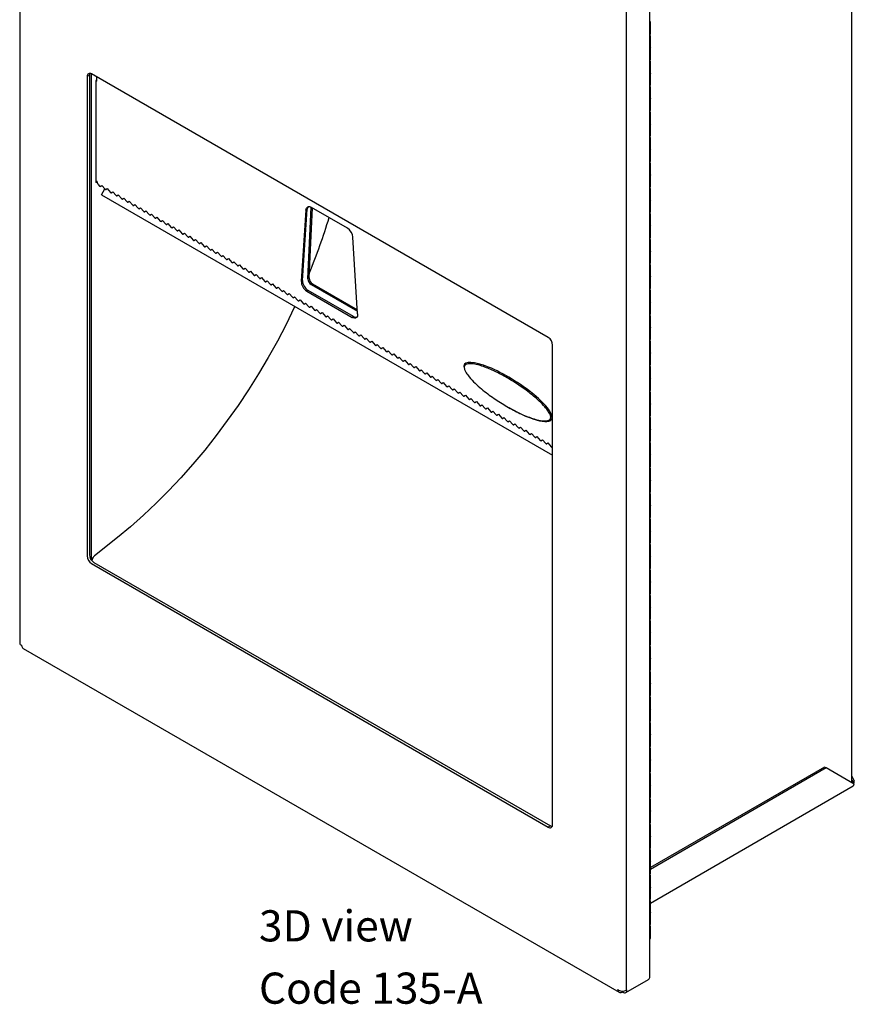
# Model space of a CAD drawing. Units: inches. Extents: x -14.3 to 69.8, y -0.7 to 64.8.
# Drawn here: x 24.9 to 38.3, y 38.3 to 54.1 of the extents above; entities that cross this region are included whole.
import ezdxf

# ---------------------------------------------------------------- set-up
doc = ezdxf.new("R2010")
doc.units = ezdxf.units.IN
doc.header["$MEASUREMENT"] = 0
doc.linetypes.add('SLD-Solid', pattern=[0])
doc.layers.add('NOTES', color=1, linetype='SLD-Solid')
doc.styles.add('SLDTEXTSTYLE1', font='GOTHIC.TTF', dxfattribs={"width": 0.913})

# ---------------------------------------------------------------- blocks, each defined once
blk = doc.blocks.new('SW_NOTE_0_3')
at = {"layer": 'NOTES', "color": 0, "char_height": 0.5, "attachment_point": 1, "style": 'SLDTEXTSTYLE1'}
for s, insert in [('3D view', (0, 0.639)), ('Code 135-A', (0, -0.361))]:
    blk.add_mtext(s, dxfattribs=dict(at, insert=insert))

msp = doc.modelspace()

# ---------------------------------------------------------------- linework, layer by layer
at = {"color": 7, "linetype": 'SLD-Solid', "lineweight": 25}
for p, q in [((24.9271495, 59.9055993), (24.9271495, 44.0909643)), ((38.2812823, 41.855246), (38.2812823, 56.4703305)), ((35.0371009, 38.7337651), (35.0371009, 54.5513855)), ((34.6658057, 38.5209137), (34.6658057, 54.3355486)), ((35.0483357, 53.8703803), (35.0483357, 54.054102)), ((35.0483357, 53.6458316), (35.0483357, 53.8295533)), ((35.0483357, 53.4621099), (35.0483357, 53.6458316)), ((35.0483357, 53.2375612), (35.0483357, 53.4212829)), ((26.0455546, 53.2044165), (26.0101992, 53.1840063)), ((26.0101992, 53.1840063), (26.0101992, 45.4881092)), ((26.0455546, 53.2044165), (26.0455546, 45.5085194)), ((33.4083039, 48.9948254), (26.0809099, 53.22484)), ((26.1633727, 53.1263249), (26.1485381, 53.1177611)), ((26.1485381, 53.1177611), (26.1485381, 51.4846795)), ((26.1485381, 53.1177611), (26.1633727, 53.1091973)), ((26.1633727, 53.1091973), (26.1633727, 53.1772352)), ((35.0483357, 53.0538395), (35.0483357, 53.2375612)), ((35.0483357, 52.8292908), (35.0483357, 53.0130125)), ((35.0483357, 52.6455691), (35.0483357, 52.8292908)), ((35.0483357, 52.4210204), (35.0483357, 52.6047421)), ((35.0483357, 52.2372987), (35.0483357, 52.4210204)), ((35.0483357, 52.01275), (35.0483357, 52.1964717)), ((35.0483357, 51.8290283), (35.0483357, 52.01275)), ((35.0483357, 51.6044796), (35.0483357, 51.7882012)), ((35.0483357, 51.4207579), (35.0483357, 51.6044796)), ((26.1697979, 51.495698), (26.1485381, 51.507971)), ((26.1485381, 51.4846795), (26.1687114, 51.4963253)), ((26.1866466, 51.4519689), (26.1697979, 51.495698)), ((26.1866466, 51.4519689), (26.2098887, 51.4255962)), ((26.2204378, 51.4195063), (26.2445055, 51.4355851)), ((26.2410475, 51.2851384), (26.2933709, 51.3801377)), ((26.2445055, 51.4355851), (26.298277, 51.3745707)), ((26.3088262, 51.3684808), (26.3328938, 51.3845596)), ((26.3328938, 51.3845596), (26.3866653, 51.3235452)), ((35.0483357, 51.1962092), (35.0483357, 51.3799308)), ((26.2410475, 51.2851384), (33.4790146, 47.106749)), ((26.3972145, 51.3174553), (26.4212822, 51.3335341)), ((26.4212822, 51.3335341), (26.4750537, 51.2725197)), ((26.4856028, 51.2664298), (26.5096705, 51.2825086)), ((26.5096705, 51.2825086), (26.563442, 51.2214942)), ((26.5739912, 51.2154043), (26.5980589, 51.2314831)), ((26.5980589, 51.2314831), (26.6518304, 51.1704687)), ((26.6623795, 51.1643788), (26.6864472, 51.1804576)), ((26.6864472, 51.1804576), (26.7402187, 51.1194432)), ((26.7507679, 51.1133533), (26.7748356, 51.1294321)), ((26.7748356, 51.1294321), (26.8286071, 51.0684177)), ((26.8391562, 51.0623278), (26.8632239, 51.0784066)), ((26.8632239, 51.0784066), (26.9169954, 51.0173922)), ((29.4663499, 49.91161), (29.54174, 51.0520725)), ((29.54174, 51.0520725), (29.5205268, 51.0398263)), ((29.5534002, 49.9378596), (29.6036042, 51.0862814)), ((29.5745427, 49.9500649), (29.623713, 51.0748411)), ((30.1868836, 50.7497296), (29.6086772, 51.0835211)), ((35.0483357, 51.0124875), (35.0483357, 51.1962092)), ((26.9275446, 51.0113023), (26.9516123, 51.0273811)), ((26.9516123, 51.0273811), (27.0053838, 50.9663667)), ((27.0159329, 50.9602768), (27.0400006, 50.9763556)), ((27.0400006, 50.9763556), (27.0937721, 50.9153412)), ((27.1043213, 50.9092513), (27.128389, 50.9253301)), ((27.128389, 50.9253301), (27.1821605, 50.8643156)), ((29.5205268, 51.0398263), (29.4451367, 49.8993639)), ((35.0483357, 50.7879388), (35.0483357, 50.9716604)), ((27.1927096, 50.8582258), (27.2167773, 50.8743046)), ((27.2167773, 50.8743046), (27.2705488, 50.8132901)), ((27.281098, 50.8072002), (27.3051657, 50.823279)), ((27.3051657, 50.823279), (27.3589372, 50.7622646)), ((27.3694863, 50.7561747), (27.393554, 50.7722535)), ((27.393554, 50.7722535), (27.4473255, 50.7112391)), ((35.0483357, 50.6042171), (35.0483357, 50.7879388)), ((27.4578747, 50.7051492), (27.4819424, 50.721228)), ((27.4819424, 50.721228), (27.5357139, 50.6602136)), ((27.546263, 50.6541237), (27.5703307, 50.6702025)), ((27.5703307, 50.6702025), (27.6241022, 50.6091881)), ((27.6346514, 50.6030982), (27.6587191, 50.619177)), ((27.6587191, 50.619177), (27.7124906, 50.5581626)), ((30.3504241, 49.3767527), (30.275034, 50.6042586)), ((27.7230397, 50.5520727), (27.7471074, 50.5681515)), ((27.7471074, 50.5681515), (27.8008789, 50.5071371)), ((27.8114281, 50.5010472), (27.8354958, 50.517126)), ((27.8354958, 50.517126), (27.8892673, 50.4561116)), ((27.8998164, 50.4500217), (27.9238841, 50.4661005)), ((27.9238841, 50.4661005), (27.9776556, 50.4050861)), ((27.9882048, 50.3989962), (28.0122724, 50.415075)), ((28.0122724, 50.415075), (28.066044, 50.3540606)), ((35.0483357, 50.3796683), (35.0483357, 50.56339)), ((28.0765931, 50.3479707), (28.1006608, 50.3640495)), ((28.1006608, 50.3640495), (28.1544323, 50.3030351)), ((28.1649815, 50.2969452), (28.1890491, 50.313024)), ((28.1890491, 50.313024), (28.2428207, 50.2520096)), ((28.2533698, 50.2459197), (28.2774375, 50.2619985)), ((28.2774375, 50.2619985), (28.331209, 50.2009841)), ((35.0483357, 50.1959467), (35.0483357, 50.3796683)), ((28.3417581, 50.1948942), (28.3658258, 50.210973)), ((28.3658258, 50.210973), (28.4195973, 50.1499585)), ((28.4301465, 50.1438687), (28.4542142, 50.1599475)), ((28.4542142, 50.1599475), (28.5079857, 50.098933)), ((28.5185348, 50.0928431), (28.5426025, 50.108922)), ((28.5426025, 50.108922), (28.596374, 50.0479075)), ((35.0483357, 49.9713979), (35.0483357, 50.1551196)), ((28.6069232, 50.0418176), (28.6309909, 50.0578964)), ((28.6309909, 50.0578964), (28.6847624, 49.996882)), ((28.6953115, 49.9907921), (28.7193792, 50.0068709)), ((28.7193792, 50.0068709), (28.7731507, 49.9458565)), ((28.7836999, 49.9397666), (28.8077676, 49.9558454)), ((28.8077676, 49.9558454), (28.8615391, 49.894831)), ((29.5745427, 49.9500649), (29.5534002, 49.9378596)), ((35.0483357, 49.7876763), (35.0483357, 49.9713979)), ((28.8720882, 49.8887411), (28.8961559, 49.9048199)), ((28.8961559, 49.9048199), (28.9499274, 49.8438055)), ((28.9604766, 49.8377156), (28.9845443, 49.8537944)), ((28.9845443, 49.8537944), (29.0383158, 49.79278)), ((29.0488649, 49.7866901), (29.0729326, 49.8027689)), ((29.0729326, 49.8027689), (29.1267041, 49.7417545)), ((29.4451367, 49.8993639), (29.4663499, 49.91161)), ((29.6063691, 49.8430291), (29.6275115, 49.8552344)), ((29.6063691, 49.8430291), (30.3480845, 49.4148459)), ((29.6275115, 49.8552344), (30.3465302, 49.4401538)), ((29.1372533, 49.7356646), (29.161321, 49.7517434)), ((29.161321, 49.7517434), (29.2150925, 49.690729)), ((29.2256416, 49.6846391), (29.2497093, 49.7007179)), ((29.2497093, 49.7007179), (29.3034808, 49.6397035)), ((29.31403, 49.6336136), (29.3380977, 49.6496924)), ((29.3380977, 49.6496924), (29.3918692, 49.588678)), ((29.5545003, 49.7511696), (29.5332871, 49.7389234)), ((29.5332871, 49.7389234), (30.2622737, 49.3180884)), ((30.2834869, 49.3303345), (29.5545003, 49.7511696)), ((35.0483357, 49.5631275), (35.0483357, 49.7468492)), ((29.4024183, 49.5825881), (29.426486, 49.5986669)), ((29.426486, 49.5986669), (29.4802575, 49.5376525)), ((29.4908067, 49.5315626), (29.5148744, 49.5476414)), ((29.5148744, 49.5476414), (29.5686459, 49.486627)), ((29.579195, 49.4805371), (29.6032627, 49.4966159)), ((29.6032627, 49.4966159), (29.6570342, 49.4356015)), ((35.0483357, 49.3794059), (35.0483357, 49.5631275)), ((29.6675834, 49.4295116), (29.6916511, 49.4455904)), ((29.6916511, 49.4455904), (29.7454226, 49.3845759)), ((29.7559717, 49.378486), (29.7800394, 49.3945649)), ((29.7800394, 49.3945649), (29.8338109, 49.3335504)), ((29.8443601, 49.3274605), (29.8684277, 49.3435393)), ((29.8684277, 49.3435393), (29.9221993, 49.2825249)), ((30.2622737, 49.3180884), (30.2834869, 49.3303345)), ((35.0483357, 49.1548571), (35.0483357, 49.3385788)), ((29.9327484, 49.276435), (29.9568161, 49.2925138)), ((29.9568161, 49.2925138), (30.0105876, 49.2314994)), ((30.0211368, 49.2254095), (30.0452044, 49.2414883)), ((30.0452044, 49.2414883), (30.098976, 49.1804739)), ((30.1095251, 49.174384), (30.1335928, 49.1904628)), ((30.1335928, 49.1904628), (30.1873643, 49.1294484)), ((35.0483357, 48.9711354), (35.0483357, 49.1548571)), ((30.1979135, 49.1233585), (30.2219811, 49.1394373)), ((30.2219811, 49.1394373), (30.2757526, 49.0784229)), ((30.2863018, 49.072333), (30.3103695, 49.0884118)), ((30.3103695, 49.0884118), (30.364141, 49.0273974)), ((30.3746901, 49.0213075), (30.3987578, 49.0373863)), ((30.3987578, 49.0373863), (30.4525293, 48.9763719)), ((30.4630785, 48.970282), (30.4871462, 48.9863608)), ((30.4871462, 48.9863608), (30.5409177, 48.9253464)), ((30.5514668, 48.9192565), (30.5755345, 48.9353353)), ((30.5755345, 48.9353353), (30.629306, 48.8743209)), ((30.6398552, 48.868231), (30.6639229, 48.8843098)), ((30.6639229, 48.8843098), (30.7176944, 48.8232954)), ((30.7282435, 48.8172055), (30.7523112, 48.8332843)), ((30.7523112, 48.8332843), (30.8060827, 48.7722699)), ((33.4790146, 41.1764538), (33.4790146, 48.872351)), ((35.0483357, 48.7465867), (35.0483357, 48.9303084)), ((30.8166319, 48.76618), (30.8406996, 48.7822588)), ((30.8406996, 48.7822588), (30.8944711, 48.7212444)), ((30.9050202, 48.7151545), (30.9290879, 48.7312333)), ((30.9290879, 48.7312333), (30.9828594, 48.6702188)), ((30.9934086, 48.6641289), (31.0174763, 48.6802078)), ((31.0174763, 48.6802078), (31.0712478, 48.6191933)), ((35.0483357, 48.562865), (35.0483357, 48.7465867)), ((31.0817969, 48.6131034), (31.1058646, 48.6291822)), ((31.1058646, 48.6291822), (31.1596361, 48.5681678)), ((31.1701853, 48.5620779), (31.194253, 48.5781567)), ((31.194253, 48.5781567), (31.2480245, 48.5171423)), ((31.2585736, 48.5110524), (31.2826413, 48.5271312)), ((31.2826413, 48.5271312), (31.3364128, 48.4661168)), ((35.0483357, 48.3383163), (35.0483357, 48.522038)), ((31.346962, 48.4600269), (31.3710297, 48.4761057)), ((31.3710297, 48.4761057), (31.4248012, 48.4150913)), ((31.4353503, 48.4090014), (31.459418, 48.4250802)), ((31.459418, 48.4250802), (31.5131895, 48.3640658)), ((31.5237387, 48.3579759), (31.5478064, 48.3740547)), ((31.5478064, 48.3740547), (31.6015779, 48.3130403)), ((31.612127, 48.3069504), (31.6361947, 48.3230292)), ((31.6361947, 48.3230292), (31.6899662, 48.2620148)), ((31.7005154, 48.2559249), (31.724583, 48.2720037)), ((31.724583, 48.2720037), (31.7783546, 48.2109893)), ((31.7889037, 48.2048994), (31.8129714, 48.2209782)), ((31.8129714, 48.2209782), (31.8667429, 48.1599638)), ((35.0483357, 48.1545946), (35.0483357, 48.3383163)), ((31.8772921, 48.1538739), (31.9013597, 48.1699527)), ((31.9013597, 48.1699527), (31.9551313, 48.1089383)), ((31.9656804, 48.1028484), (31.9897481, 48.1189272)), ((31.9897481, 48.1189272), (32.0435196, 48.0579128)), ((32.0540688, 48.0518229), (32.0781364, 48.0679017)), ((32.0781364, 48.0679017), (32.1319079, 48.0068873)), ((35.0483357, 47.9300459), (35.0483357, 48.1137676)), ((32.1424571, 48.0007974), (32.1665248, 48.0168762)), ((32.1665248, 48.0168762), (32.2202963, 47.9558617)), ((32.2308454, 47.9497719), (32.2549131, 47.9658507)), ((32.2549131, 47.9658507), (32.3086846, 47.9048362)), ((32.3192338, 47.8987463), (32.3433015, 47.9148252)), ((32.3433015, 47.9148252), (32.397073, 47.8538107)), ((35.0483357, 47.7463242), (35.0483357, 47.9300459)), ((32.4076221, 47.8477208), (32.4316898, 47.8637996)), ((32.4316898, 47.8637996), (32.4854613, 47.8027852)), ((32.4960105, 47.7966953), (32.5200782, 47.8127741)), ((32.5200782, 47.8127741), (32.5738497, 47.7517597)), ((32.5843988, 47.7456698), (32.6084665, 47.7617486)), ((32.6084665, 47.7617486), (32.662238, 47.7007342)), ((32.6727872, 47.6946443), (32.6968549, 47.7107231)), ((32.6968549, 47.7107231), (32.7506264, 47.6497087)), ((32.7611755, 47.6436188), (32.7852432, 47.6596976)), ((32.7852432, 47.6596976), (32.8390147, 47.5986832)), ((32.8495639, 47.5925933), (32.8736316, 47.6086721)), ((32.8736316, 47.6086721), (32.9274031, 47.5476577)), ((35.0483357, 47.5217755), (35.0483357, 47.7054972)), ((32.9379522, 47.5415678), (32.9620199, 47.5576466)), ((32.9620199, 47.5576466), (33.0157914, 47.4966322)), ((33.0263406, 47.4905423), (33.0504083, 47.5066211)), ((33.0504083, 47.5066211), (33.1041798, 47.4456067)), ((33.1147289, 47.4395168), (33.1387966, 47.4555956)), ((33.1387966, 47.4555956), (33.1925681, 47.3945812)), ((35.0483357, 47.3380538), (35.0483357, 47.5217755)), ((33.2031173, 47.3884913), (33.227185, 47.4045701)), ((33.227185, 47.4045701), (33.2809565, 47.3435557)), ((33.2915056, 47.3374658), (33.3155733, 47.3535446)), ((33.3155733, 47.3535446), (33.3693448, 47.2925302)), ((33.379894, 47.2864403), (33.4039617, 47.3025191)), ((33.4039617, 47.3025191), (33.4577332, 47.2415046)), ((35.0483357, 47.1135051), (35.0483357, 47.2972268)), ((33.4682823, 47.2354148), (33.4790146, 47.2425846)), ((35.0483357, 46.9297834), (35.0483357, 47.1135051)), ((35.0483357, 46.7052347), (35.0483357, 46.8889564)), ((35.0483357, 46.521513), (35.0483357, 46.7052347)), ((35.0483357, 46.2969643), (35.0483357, 46.480686)), ((35.0483357, 46.1132426), (35.0483357, 46.2969643)), ((35.0483357, 45.8886939), (35.0483357, 46.0724156)), ((35.0483357, 45.7049722), (35.0483357, 45.8886939)), ((26.4950713, 45.7842859), (26.1268505, 45.4890646)), ((35.0483357, 45.4804235), (35.0483357, 45.6641452)), ((26.0809099, 45.3656347), (33.4083039, 41.1356201)), ((26.0941607, 45.4502465), (26.0941607, 45.4440299)), ((26.1162653, 45.3860449), (33.4436593, 41.1560303)), ((35.0483357, 45.2967018), (35.0483357, 45.4804235)), ((35.0483357, 45.0721531), (35.0483357, 45.2558748)), ((35.0483357, 44.8884314), (35.0483357, 45.0721531)), ((35.0483357, 44.6638827), (35.0483357, 44.8476043)), ((35.0483357, 44.480161), (35.0483357, 44.6638827)), ((35.0483357, 44.2556123), (35.0483357, 44.4393339)), ((35.0483357, 44.0718906), (35.0483357, 44.2556123)), ((24.9636511, 44.0483716), (24.9535099, 44.054226)), ((24.9636511, 44.0468789), (24.9636511, 44.0483716)), ((24.9822944, 44.0056728), (34.544206, 38.4856988)), ((35.0483357, 43.8473419), (35.0483357, 44.0310635)), ((35.0483357, 43.6636202), (35.0483357, 43.8473419)), ((35.0483357, 43.4390714), (35.0483357, 43.6227931)), ((35.0483357, 43.2553498), (35.0483357, 43.4390714)), ((35.0483357, 43.030801), (35.0483357, 43.2145227)), ((35.0483357, 42.8470794), (35.0483357, 43.030801)), ((35.0483357, 42.6225306), (35.0483357, 42.8062523)), ((35.0483357, 42.438809), (35.0483357, 42.6225306)), ((35.0483357, 42.2142602), (35.0483357, 42.3979819)), ((35.0483357, 42.0305385), (35.0483357, 42.2142602)), ((37.8421147, 42.1002645), (35.0483357, 40.4874502)), ((37.8674999, 42.08561), (35.0483357, 40.4581411)), ((37.8674999, 42.08561), (37.8421147, 42.1002645)), ((38.3165127, 41.8263161), (37.8674999, 42.08561)), ((35.0483357, 41.8059898), (35.0483357, 41.9897115)), ((38.2812823, 41.9526634), (38.3198121, 41.8773963)), ((38.2812823, 41.8884195), (38.294427, 41.8627418)), ((35.0483357, 41.6222681), (35.0483357, 41.8059898)), ((35.0483357, 39.9176846), (38.3030688, 41.796602)), ((38.294427, 41.8627418), (38.3198121, 41.8773963)), ((35.0483357, 41.3977194), (35.0483357, 41.5814411)), ((35.0483357, 41.2139977), (35.0483357, 41.3977194)), ((33.4436593, 41.1560303), (33.4083039, 41.1356201)), ((35.0483357, 40.989449), (35.0483357, 41.1731707)), ((35.0483357, 40.8057273), (35.0483357, 40.989449)), ((35.0483357, 40.5811786), (35.0483357, 40.7649003)), ((35.0483357, 40.3974569), (35.0483357, 40.5811786)), ((35.0483357, 40.1729082), (35.0483357, 40.3566299)), ((35.0483357, 39.9891865), (35.0483357, 40.1729082)), ((35.0483357, 39.7646378), (35.0483357, 39.9483595)), ((35.0483357, 39.5809161), (35.0483357, 39.7646378)), ((35.0483357, 39.3563674), (35.0483357, 39.5400891)), ((34.6533837, 38.4818064), (35.0184577, 38.6925591)), ((34.5385265, 38.5209137), (34.5255627, 38.5283975)), ((34.5255627, 38.5283975), (34.5255627, 38.5269048)), ((34.5892023, 38.4901545), (34.5953093, 38.49368)), ((34.5953093, 38.5058471), (34.5953093, 38.49368)), ((34.6022804, 38.5056962), (34.6022804, 38.4897876)), ((34.6022804, 38.4897876), (34.6083874, 38.4862621)), ((34.672027, 38.5245051), (34.6658057, 38.5209137)), ((34.672027, 38.5230124), (34.672027, 38.5245051))]:
    msp.add_line(p, q, dxfattribs=at)
at = {"color": 8, "linetype": 'SLD-Solid', "lineweight": 25}
for p, q in [((26.0816649, 45.4164625), (26.0816649, 53.2244041)), ((38.294427, 41.8627418), (38.2812823, 41.87033)), ((34.5255627, 38.5269048), (34.5268555, 38.5276512)), ((34.6707342, 38.5237588), (34.672027, 38.5230124))]:
    msp.add_line(p, q, dxfattribs=at)
at = {"color": 7, "linetype": 'SLD-Solid', "lineweight": 25, "flags": 128}
for points in [[(35.0371009, 53.8497418), (35.0436932, 53.8567344), (35.0483357, 53.8703803)], [(35.0483357, 53.6458316), (35.0436932, 53.6321856), (35.0371009, 53.6251931)], [(35.0373706, 53.4416964), (35.0436932, 53.448464), (35.0483357, 53.4621099)], [(35.0483357, 53.2375612), (35.0436932, 53.2239152), (35.0371009, 53.2169226)], [(35.0373706, 53.033426), (35.0436932, 53.0401935), (35.0483357, 53.0538395)], [(35.0483357, 52.8292908), (35.0436932, 52.8156448), (35.0371009, 52.8086522)], [(35.0373706, 52.6251556), (35.0436932, 52.6319231), (35.0483357, 52.6455691)], [(35.0483357, 52.4210204), (35.0436932, 52.4073744), (35.0371009, 52.4003818)], [(35.0371009, 52.2166602), (35.0436932, 52.2236527), (35.0483357, 52.2372987)], [(35.0483357, 52.01275), (35.0436932, 51.999104), (35.0371009, 51.9921114)], [(35.0371009, 51.8083897), (35.0436932, 51.8153823), (35.0483357, 51.8290283)], [(35.0483357, 51.6044796), (35.0436932, 51.5908336), (35.0371009, 51.583841)], [(35.0373706, 51.4003444), (35.0436932, 51.4071119), (35.0483357, 51.4207579)], [(29.5205268, 51.0398263), (29.5232726, 51.0570525), (29.5290017, 51.0716378), (29.5375141, 51.0830728), (29.5485124, 51.090958), (29.5616124, 51.0950179), (29.5763564, 51.0951108), (29.5922295, 51.0912334), (29.6086772, 51.0835211)], [(35.0483357, 51.1962092), (35.0436932, 51.1825632), (35.0371009, 51.1755706)], [(35.0373706, 50.992074), (35.0436932, 50.9988415), (35.0483357, 51.0124875)], [(35.0483357, 50.7879388), (35.0436932, 50.7742928), (35.0371009, 50.7673002)], [(35.0373706, 50.5838035), (35.0436932, 50.5905711), (35.0483357, 50.6042171)], [(35.0483357, 50.3796683), (35.0436932, 50.3660224), (35.0371009, 50.3590298)], [(35.0373706, 50.1755331), (35.0436932, 50.1823007), (35.0483357, 50.1959467)], [(35.0483357, 49.9713979), (35.0436932, 49.957752), (35.0371009, 49.9507594)], [(35.0373706, 49.7672627), (35.0436932, 49.7740303), (35.0483357, 49.7876763)], [(29.3423744, 49.4947805), (29.3339577, 49.4769203), (29.2015753, 49.2061178), (29.061599, 48.9381601), (28.9143244, 48.6736133), (28.7600625, 48.413036), (28.5991392, 48.1569785), (28.4318943, 47.9059817), (28.258681, 47.6605756), (28.0798651, 47.4212785), (27.8958244, 47.1885959), (27.7069474, 46.9630191), (27.5136332, 46.7450246), (27.3162899, 46.5350727), (27.1153344, 46.3336069), (26.911191, 46.1410527), (26.704291, 45.9578167), (26.4950713, 45.7842859)], [(35.0483357, 49.5631275), (35.0436932, 49.5494816), (35.0371009, 49.542489)], [(30.3504241, 49.3767527), (30.3498916, 49.3561286), (30.3456712, 49.3381995), (30.3379405, 49.3237202), (30.3270248, 49.3133), (30.3133836, 49.3073775), (30.2975911, 49.3062021), (30.280312, 49.3098232), (30.2622737, 49.3180884)], [(35.0373706, 49.3589923), (35.0436932, 49.3657599), (35.0483357, 49.3794059)], [(35.0483357, 49.1548571), (35.0436932, 49.1412112), (35.0371009, 49.1342186)], [(35.0373706, 48.9507219), (35.0436932, 48.9574895), (35.0483357, 48.9711354)], [(35.0483357, 48.7465867), (35.0436932, 48.7329408), (35.0371009, 48.7259482)], [(35.0371009, 48.5422265), (35.0436932, 48.5492191), (35.0483357, 48.562865)], [(35.0483357, 48.3383163), (35.0436932, 48.3246704), (35.0371009, 48.3176778)], [(35.0371009, 48.1339561), (35.0436932, 48.1409487), (35.0483357, 48.1545946)], [(35.0483357, 47.9300459), (35.0436932, 47.9164), (35.0371009, 47.9094074)], [(35.0373706, 47.7259107), (35.0436932, 47.7326783), (35.0483357, 47.7463242)], [(35.0483357, 47.5217755), (35.0436932, 47.5081295), (35.0371009, 47.501137)], [(35.0373706, 47.3176403), (35.0436932, 47.3244079), (35.0483357, 47.3380538)], [(35.0483357, 47.1135051), (35.0436932, 47.0998591), (35.0371009, 47.0928666)], [(35.0373706, 46.9093699), (35.0436932, 46.9161375), (35.0483357, 46.9297834)], [(35.0483357, 46.7052347), (35.0436932, 46.6915887), (35.0371009, 46.6845962)], [(35.0373706, 46.5010995), (35.0436932, 46.5078671), (35.0483357, 46.521513)], [(35.0483357, 46.2969643), (35.0436932, 46.2833183), (35.0371009, 46.2763257)], [(35.0373706, 46.0928291), (35.0436932, 46.0995966), (35.0483357, 46.1132426)], [(35.0483357, 45.8886939), (35.0436932, 45.8750479), (35.0371009, 45.8680553)], [(35.0373706, 45.6845587), (35.0436932, 45.6913262), (35.0483357, 45.7049722)], [(35.0483357, 45.4804235), (35.0436932, 45.4667775), (35.0371009, 45.4597849)], [(35.0373706, 45.2762883), (35.0436932, 45.2830558), (35.0483357, 45.2967018)], [(35.0483357, 45.0721531), (35.0436932, 45.0585071), (35.0371009, 45.0515145)], [(35.0371009, 44.8677928), (35.0436932, 44.8747854), (35.0483357, 44.8884314)], [(35.0483357, 44.6638827), (35.0436932, 44.6502367), (35.0371009, 44.6432441)], [(35.0371009, 44.4595224), (35.0436932, 44.466515), (35.0483357, 44.480161)], [(35.0483357, 44.2556123), (35.0436932, 44.2419663), (35.0371009, 44.2349737)], [(35.0373706, 44.0514771), (35.0436932, 44.0582446), (35.0483357, 44.0718906)], [(35.0483357, 43.8473419), (35.0436932, 43.8336959), (35.0371009, 43.8267033)], [(35.0373706, 43.6432066), (35.0436932, 43.6499742), (35.0483357, 43.6636202)], [(35.0483357, 43.4390714), (35.0436932, 43.4254255), (35.0371009, 43.4184329)], [(35.0373706, 43.2349362), (35.0436932, 43.2417038), (35.0483357, 43.2553498)], [(35.0483357, 43.030801), (35.0436932, 43.0171551), (35.0371009, 43.0101625)], [(35.0373706, 42.8266658), (35.0436932, 42.8334334), (35.0483357, 42.8470794)], [(35.0483357, 42.6225306), (35.0436932, 42.6088847), (35.0371009, 42.6018921)], [(35.0373706, 42.4183954), (35.0436932, 42.425163), (35.0483357, 42.438809)], [(35.0483357, 42.2142602), (35.0436932, 42.2006143), (35.0371009, 42.1936217)], [(35.0373706, 42.010125), (35.0436932, 42.0168926), (35.0483357, 42.0305385)], [(35.0483357, 41.8059898), (35.0436932, 41.7923439), (35.0371009, 41.7853513)], [(38.2812823, 41.855246), (38.2800046, 41.847757), (38.2798999, 41.8474591)], [(35.0373706, 41.6018546), (35.0436932, 41.6086222), (35.0483357, 41.6222681)], [(35.0483357, 41.3977194), (35.0436932, 41.3840735), (35.0371009, 41.3770809)], [(35.0373706, 41.1935842), (35.0436932, 41.2003518), (35.0483357, 41.2139977)], [(35.0483357, 40.989449), (35.0436932, 40.9758031), (35.0371009, 40.9688105)], [(35.0373706, 40.7853138), (35.0436932, 40.7920814), (35.0483357, 40.8057273)], [(35.0483357, 40.5811786), (35.0436932, 40.5675326), (35.0371009, 40.5605401)], [(35.0373706, 40.3770434), (35.0436932, 40.383811), (35.0483357, 40.3974569)], [(35.0483357, 40.1729082), (35.0436932, 40.1592622), (35.0371009, 40.1522697)], [(35.0373706, 39.968773), (35.0436932, 39.9755406), (35.0483357, 39.9891865)], [(35.0483357, 39.7646378), (35.0436932, 39.7509918), (35.0371009, 39.7439993)], [(35.0373706, 39.5605026), (35.0436932, 39.5672702), (35.0483357, 39.5809161)]]:
    msp.add_lwpolyline(points, dxfattribs=at)
at = {"color": 7, "linetype": 'SLD-Solid', "lineweight": 25}
for centre, radius, start, end in [((35.0226774, 54.054102), 0.0251791, 304.94829568, 55.05170432), ((35.0227214, 53.8295361), 0.0251399, 304.88864571, 54.3587108), ((35.0217769, 53.646912), 0.0265808, 305.20536233, 357.67058885), ((35.0227214, 53.4212657), 0.0251399, 304.88864571, 54.3587108), ((26.0533067, 53.190999), 0.0436709, 50.79671476, 189.21403699), ((26.1092444, 53.206757), 0.0637328, 154.29191061, 182.10456552), ((35.0217769, 53.2386416), 0.0265808, 305.20536233, 357.67058885), ((35.0227214, 53.0129953), 0.0251399, 304.88864571, 54.3587108), ((35.0217769, 52.8303711), 0.0265808, 305.20536233, 357.67058885), ((35.0227214, 52.6047249), 0.0251399, 304.88864571, 54.3587108), ((35.0217769, 52.4221007), 0.0265808, 305.20536233, 357.67058885), ((35.0227214, 52.1964545), 0.0251399, 304.88864571, 54.3587108), ((35.0217769, 52.0138303), 0.0265808, 305.20536233, 357.67058885), ((35.0227214, 51.7881841), 0.0251399, 304.88864571, 54.3587108), ((35.0217769, 51.6055599), 0.0265808, 305.20536233, 357.67058885), ((26.2207832, 51.4322863), 0.0127847, 211.55330904, 268.45206749), ((26.3091715, 51.3812608), 0.0127847, 211.55330904, 268.45206749), ((35.0227214, 51.3799137), 0.0251399, 304.88864571, 54.3587108), ((26.3975599, 51.3302353), 0.0127847, 211.55330904, 268.45206749), ((26.4859482, 51.2792098), 0.0127847, 211.55330904, 268.45206749), ((26.5743366, 51.2281843), 0.0127847, 211.55330904, 268.45206749), ((26.6627249, 51.1771588), 0.0127847, 211.55330904, 268.45206749), ((26.7511132, 51.1261333), 0.0127847, 211.55330904, 268.45206749), ((26.8395016, 51.0751078), 0.0127847, 211.55330904, 268.45206749), ((29.6083237, 51.0510042), 0.0665923, 139.48853003, 179.08086158), ((35.0217769, 51.1972895), 0.0265808, 305.20536233, 357.67058885), ((26.9278899, 51.0240823), 0.0127847, 211.55330904, 268.45206749), ((27.0162783, 50.9730568), 0.0127847, 211.55330904, 268.45206749), ((27.1046666, 50.9220313), 0.0127847, 211.55330904, 268.45206749), ((20.014076, 53.9297145), 10.3274706, 337.83215688, 343.05275754), ((35.0227214, 50.9716433), 0.0251399, 304.88864571, 54.3587108), ((27.193055, 50.8710058), 0.0127847, 211.55330904, 268.45206749), ((27.2814433, 50.8199803), 0.0127847, 211.55330904, 268.45206749), ((27.3698317, 50.7689547), 0.0127847, 211.55330904, 268.45206749), ((30.0818918, 50.5866646), 0.193942, 5.20490903, 57.22391834), ((35.0217769, 50.7890191), 0.0265808, 305.20536233, 357.67058885), ((27.45822, 50.7179292), 0.0127847, 211.55330904, 268.45206749), ((27.5466084, 50.6669037), 0.0127847, 211.55330904, 268.45206749), ((27.6349967, 50.6158782), 0.0127847, 211.55330904, 268.45206749), ((35.0227214, 50.5633729), 0.0251399, 304.88864571, 54.3587108), ((27.7233851, 50.5648527), 0.0127847, 211.55330904, 268.45206749), ((27.8117734, 50.5138272), 0.0127847, 211.55330904, 268.45206749), ((27.9001618, 50.4628017), 0.0127847, 211.55330904, 268.45206749), ((27.9885501, 50.4117762), 0.0127847, 211.55330904, 268.45206749), ((28.0769385, 50.3607507), 0.0127847, 211.55330904, 268.45206749), ((28.1653268, 50.3097252), 0.0127847, 211.55330904, 268.45206749), ((35.0217769, 50.3807487), 0.0265808, 305.20536233, 357.67058885), ((28.2537152, 50.2586997), 0.0127847, 211.55330904, 268.45206749), ((28.3421035, 50.2076742), 0.0127847, 211.55330904, 268.45206749), ((28.4304919, 50.1566487), 0.0127847, 211.55330904, 268.45206749), ((28.5188802, 50.1056232), 0.0127847, 211.55330904, 268.45206749), ((35.0227214, 50.1551024), 0.0251399, 304.88864571, 54.3587108), ((28.6072685, 50.0545976), 0.0127847, 211.55330904, 268.45206749), ((28.6956569, 50.0035721), 0.0127847, 211.55330904, 268.45206749), ((28.7840452, 49.9525466), 0.0127847, 211.55330904, 268.45206749), ((29.6677151, 49.9395032), 0.1143267, 180.82370995, 237.54850064), ((29.6888576, 49.9517085), 0.1143267, 180.82370995, 237.54850064), ((35.0217769, 49.9724783), 0.0265808, 305.20536233, 357.67058885), ((28.8724336, 49.9015211), 0.0127847, 211.55330904, 268.45206749), ((28.9608219, 49.8504956), 0.0127847, 211.55330904, 268.45206749), ((29.0492103, 49.7994701), 0.0127847, 211.55330904, 268.45206749), ((29.6348241, 49.899147), 0.1896875, 179.93446395, 237.63671864), ((29.6560373, 49.9113931), 0.1896875, 179.93446395, 237.63671864), ((29.1375986, 49.7484446), 0.0127847, 211.55330904, 268.45206749), ((29.225987, 49.6974191), 0.0127847, 211.55330904, 268.45206749), ((29.3143753, 49.6463936), 0.0127847, 211.55330904, 268.45206749), ((35.0227214, 49.746832), 0.0251399, 304.88864571, 54.3587108), ((29.4027637, 49.5953681), 0.0127847, 211.55330904, 268.45206749), ((29.491152, 49.5443426), 0.0127847, 211.55330904, 268.45206749), ((29.5795404, 49.4933171), 0.0127847, 211.55330904, 268.45206749), ((35.0217769, 49.5642079), 0.0265808, 305.20536233, 357.67058885), ((29.6679287, 49.4422916), 0.0127847, 211.55330904, 268.45206749), ((29.7563171, 49.3912661), 0.0127847, 211.55330904, 268.45206749), ((29.8447054, 49.3402405), 0.0127847, 211.55330904, 268.45206749), ((30.3226245, 49.3897339), 0.0711339, 236.61953936, 279.58484601), ((35.0227214, 49.3385616), 0.0251399, 304.88864571, 54.3587108), ((29.9330938, 49.289215), 0.0127847, 211.55330904, 268.45206749), ((30.0214821, 49.2381895), 0.0127847, 211.55330904, 268.45206749), ((30.1098705, 49.187164), 0.0127847, 211.55330904, 268.45206749), ((35.0217769, 49.1559375), 0.0265808, 305.20536233, 357.67058885), ((30.1982588, 49.1361385), 0.0127847, 211.55330904, 268.45206749), ((30.2866472, 49.085113), 0.0127847, 211.55330904, 268.45206749), ((30.3750355, 49.0340875), 0.0127847, 211.55330904, 268.45206749), ((33.325493, 48.8653649), 0.1536805, 2.60547849, 57.39452166), ((30.4634238, 48.983062), 0.0127847, 211.55330904, 268.45206749), ((30.5518122, 48.9320365), 0.0127847, 211.55330904, 268.45206749), ((30.6402005, 48.881011), 0.0127847, 211.55330904, 268.45206749), ((35.0227214, 48.9302912), 0.0251399, 304.88864571, 54.3587108), ((30.7285889, 48.8299855), 0.0127847, 211.55330904, 268.45206749), ((30.8169772, 48.77896), 0.0127847, 211.55330904, 268.45206749), ((30.9053656, 48.7279345), 0.0127847, 211.55330904, 268.45206749), ((35.0217769, 48.7476671), 0.0265808, 305.20536233, 357.67058885), ((30.9937539, 48.676909), 0.0127847, 211.55330904, 268.45206749), ((31.0821423, 48.6258835), 0.0127847, 211.55330904, 268.45206749), ((31.1705306, 48.5748579), 0.0127847, 211.55330904, 268.45206749), ((31.258919, 48.5238324), 0.0127847, 211.55330904, 268.45206749), ((35.0227214, 48.5220208), 0.0251399, 304.88864571, 54.3587108), ((31.3473073, 48.4728069), 0.0127847, 211.55330904, 268.45206749), ((31.4356957, 48.4217814), 0.0127847, 211.55330904, 268.45206749), ((31.524084, 48.3707559), 0.0127847, 211.55330904, 268.45206749), ((31.6124724, 48.3197304), 0.0127847, 211.55330904, 268.45206749), ((31.7008607, 48.2687049), 0.0127847, 211.55330904, 268.45206749), ((31.7892491, 48.2176794), 0.0127847, 211.55330904, 268.45206749), ((35.0217769, 48.3393967), 0.0265808, 305.20536233, 357.67058885), ((31.8776374, 48.1666539), 0.0127847, 211.55330904, 268.45206749), ((31.9660258, 48.1156284), 0.0127847, 211.55330904, 268.45206749), ((32.0544141, 48.0646029), 0.0127847, 211.55330904, 268.45206749), ((35.0227214, 48.1137504), 0.0251399, 304.88864571, 54.3587108), ((32.1428025, 48.0135774), 0.0127847, 211.55330904, 268.45206749), ((32.2311908, 47.9625519), 0.0127847, 211.55330904, 268.45206749), ((32.3195791, 47.9115264), 0.0127847, 211.55330904, 268.45206749), ((35.0217769, 47.9311263), 0.0265808, 305.20536233, 357.67058885), ((32.4079675, 47.8605008), 0.0127847, 211.55330904, 268.45206749), ((32.4963558, 47.8094753), 0.0127847, 211.55330904, 268.45206749), ((32.5847442, 47.7584498), 0.0127847, 211.55330904, 268.45206749), ((35.0227214, 47.70548), 0.0251399, 304.88864571, 54.3587108), ((32.6731325, 47.7074243), 0.0127847, 211.55330904, 268.45206749), ((32.7615209, 47.6563988), 0.0127847, 211.55330904, 268.45206749), ((32.8499092, 47.6053733), 0.0127847, 211.55330904, 268.45206749), ((32.9382976, 47.5543478), 0.0127847, 211.55330904, 268.45206749), ((33.0266859, 47.5033223), 0.0127847, 211.55330904, 268.45206749), ((33.1150743, 47.4522968), 0.0127847, 211.55330904, 268.45206749), ((35.0217769, 47.5228559), 0.0265808, 305.20536233, 357.67058885), ((33.2034626, 47.4012713), 0.0127847, 211.55330904, 268.45206749), ((33.291851, 47.3502458), 0.0127847, 211.55330904, 268.45206749), ((33.3802393, 47.2992203), 0.0127847, 211.55330904, 268.45206749), ((35.0227214, 47.2972096), 0.0251399, 304.88864571, 54.3587108), ((33.4686277, 47.2481948), 0.0127847, 211.55330904, 268.45206749), ((35.0217769, 47.1145855), 0.0265808, 305.20536233, 357.67058885), ((35.0227214, 46.8889392), 0.0251399, 304.88864571, 54.3587108), ((35.0217769, 46.7063151), 0.0265808, 305.20536233, 357.67058885), ((35.0227214, 46.4806688), 0.0251399, 304.88864571, 54.3587108), ((35.0217769, 46.2980447), 0.0265808, 305.20536233, 357.67058885), ((35.0227214, 46.0723984), 0.0251399, 304.88864571, 54.3587108), ((35.0217769, 45.8897742), 0.0265808, 305.20536233, 357.67058885), ((35.0227214, 45.664128), 0.0251399, 304.88864571, 54.3587108), ((26.1637208, 45.4950952), 0.1536805, 182.60547849, 237.39452166), ((26.1990762, 45.5155054), 0.1536805, 182.60547849, 237.39452166), ((26.1961244, 45.4043769), 0.1094115, 129.2829041, 177.08128831), ((26.1186528, 45.4502465), 0.0244709, 151.60029126, 191.65901593), ((35.0217769, 45.4815038), 0.0265808, 305.20536233, 357.67058885), ((35.0227214, 45.2558576), 0.0251399, 304.88864571, 54.3587108), ((35.0217769, 45.0732334), 0.0265808, 305.20536233, 357.67058885), ((35.0227214, 44.8475872), 0.0251399, 304.88864571, 54.3587108), ((35.0217769, 44.664963), 0.0265808, 305.20536233, 357.67058885), ((35.0227214, 44.4393168), 0.0251399, 304.88864571, 54.3587108), ((35.0217769, 44.2566926), 0.0265808, 305.20536233, 357.67058885), ((24.9721906, 44.0954559), 0.0452645, 185.69479925, 245.62534171), ((25.0077513, 44.0420111), 0.044368, 173.7011525, 234.9866671), ((35.0227214, 44.0310464), 0.0251399, 304.88864571, 54.3587108), ((35.0217769, 43.8484222), 0.0265808, 305.20536233, 357.67058885), ((35.0227214, 43.622776), 0.0251399, 304.88864571, 54.3587108), ((35.0217769, 43.4401518), 0.0265808, 305.20536233, 357.67058885), ((35.0227214, 43.2145055), 0.0251399, 304.88864571, 54.3587108), ((35.0217769, 43.0318814), 0.0265808, 305.20536233, 357.67058885), ((35.0227214, 42.8062351), 0.0251399, 304.88864571, 54.3587108), ((35.0217769, 42.623611), 0.0265808, 305.20536233, 357.67058885), ((35.0227214, 42.3979647), 0.0251399, 304.88864571, 54.3587108), ((35.0217769, 42.2153406), 0.0265808, 305.20536233, 357.67058885), ((35.0227214, 41.9896943), 0.0251399, 304.88864571, 54.3587108), ((35.0217769, 41.8070702), 0.0265808, 305.20536233, 357.67058885), ((38.2856407, 41.8223855), 0.0311212, 304.05635082, 7.25582958), ((35.0227214, 41.5814239), 0.0251399, 304.88864571, 54.3587108), ((35.0217769, 41.3987998), 0.0265808, 305.20536233, 357.67058885), ((33.4359072, 41.1694611), 0.0436709, 230.79671476, 9.21403699), ((33.477522, 41.2100091), 0.0637212, 237.89856504, 265.70435932), ((35.0227214, 41.1731535), 0.0251399, 304.88864572, 54.35871093), ((35.0217769, 40.9905294), 0.0265808, 305.20536233, 357.67058885), ((35.0227214, 40.7648831), 0.0251399, 304.8886457, 54.35871067), ((35.0217769, 40.582259), 0.0265808, 305.20536233, 357.67058885), ((35.0227214, 40.3566127), 0.0251399, 304.88864571, 54.3587108), ((35.0217769, 40.1739886), 0.0265808, 305.20536233, 357.67058885), ((35.0227214, 39.9483423), 0.0251399, 304.8886457, 54.35871067), ((35.0217769, 39.7657182), 0.0265808, 305.20536233, 357.67058885), ((35.0227214, 39.5400719), 0.0251399, 304.88864571, 54.3587108), ((35.0217769, 39.3574478), 0.0265808, 305.20536233, 357.67058885), ((34.9942892, 38.7283144), 0.0431573, 304.05635085, 7.25582955), ((34.5643594, 38.5206114), 0.0393038, 170.78596301, 309.20328524), ((34.6021661, 38.6437376), 0.138332, 242.60967224, 297.39032776), ((34.6332303, 38.516719), 0.0393038, 230.79671476, 9.21403699)]:
    msp.add_arc(centre, radius, start, end, dxfattribs=at)
for start_param, end_param in [(0.1582033315, 3.4028886102), (4.8854665411, 6.4413886387)]:
    msp.add_ellipse((32.7631392, 48.1207587), major_axis=(0.6982764, -0.4414766), ratio=0.2523363384, start_param=start_param, end_param=end_param, dxfattribs=at)
at = {"color": 8, "linetype": 'SLD-Solid', "lineweight": 25}
for points, knots in [([(33.4483902, 47.7151286), (33.4478725, 47.721499), (33.4466934, 47.7360079), (33.4394631, 47.7553171), (33.4242904, 47.7877335), (33.3967345, 47.829669), (33.3407093, 47.8983015), (33.2654592, 47.9742281), (33.1728574, 48.0557969), (33.0476282, 48.1546851), (32.8894827, 48.264651), (32.699144, 48.3784293), (32.5092671, 48.4742044), (32.3524584, 48.5362783), (32.2302121, 48.5683726), (32.156269, 48.5772445), (32.1037384, 48.5705328), (32.0762723, 48.5567306), (32.0623912, 48.5370429), (32.0610492, 48.5224258), (32.060491, 48.5163457)], [0, 0, 0, 0, 0.01044954174, 0.02379935647, 0.02913364629, 0.06131248101, 0.09310223658, 0.15644902249, 0.21964508849, 0.28288358064, 0.40891156277, 0.53486847465, 0.66086192353, 0.78707271862, 0.85022235066, 0.9137198425, 0.94560068285, 0.97351694605, 0.98898417678, 1, 1, 1, 1]), ([(33.1565202, 47.6944665), (33.1901843, 47.6843234), (33.2576872, 47.6639846), (33.3394902, 47.6528917), (33.3984101, 47.6584793), (33.4295217, 47.672313), (33.4459687, 47.6927352), (33.4476608, 47.7083835), (33.4483902, 47.7151286)], [0, 0, 0, 0, 0.29735275877, 0.59624919105, 0.74629128087, 0.87654999956, 0.94678743472, 1, 1, 1, 1])]:
    msp.add_open_spline(points, degree=3, knots=knots, dxfattribs=at)
at = {"color": 7, "linetype": 'SLD-Solid', "lineweight": 25}
for points, knots in [([(32.060491, 48.5163457), (32.0610154, 48.5097874), (32.0622331, 48.4945591), (32.0734873, 48.4637825), (32.0985808, 48.4177621), (32.1529343, 48.345055), (32.235032, 48.2593517), (32.3683106, 48.1408822), (32.5389055, 48.0132874), (32.7452034, 47.8834188), (32.952192, 47.7718945), (33.0883761, 47.720289), (33.1565202, 47.6944665)], [0, 0, 0, 0, 0.0139242822, 0.0323321122, 0.0598988193, 0.1091848762, 0.1993457441, 0.2884166707, 0.466404719, 0.6441730607, 0.8219504069, 1, 1, 1, 1]), ([(38.2867746, 41.8434891), (38.2887702, 41.8467682), (38.2927628, 41.8533284), (38.2938721, 41.8596033), (38.294427, 41.8627418)], [0, 0, 0, 0, 0.4998379828, 1, 1, 1, 1]), ([(38.3047243, 41.8331236), (38.3088518, 41.840661), (38.3171082, 41.8557379), (38.3189107, 41.8701761), (38.3198121, 41.8773963)], [0, 0, 0, 0, 0.4999276165, 1, 1, 1, 1])]:
    msp.add_open_spline(points, degree=3, knots=knots, dxfattribs=at)

# ---------------------------------------------------------------- block references
at = {"layer": 'NOTES'}
msp.add_blockref('SW_NOTE_0_3', (28.7663972, 39.162824), dxfattribs=at)

doc.saveas('drawing.dxf')
